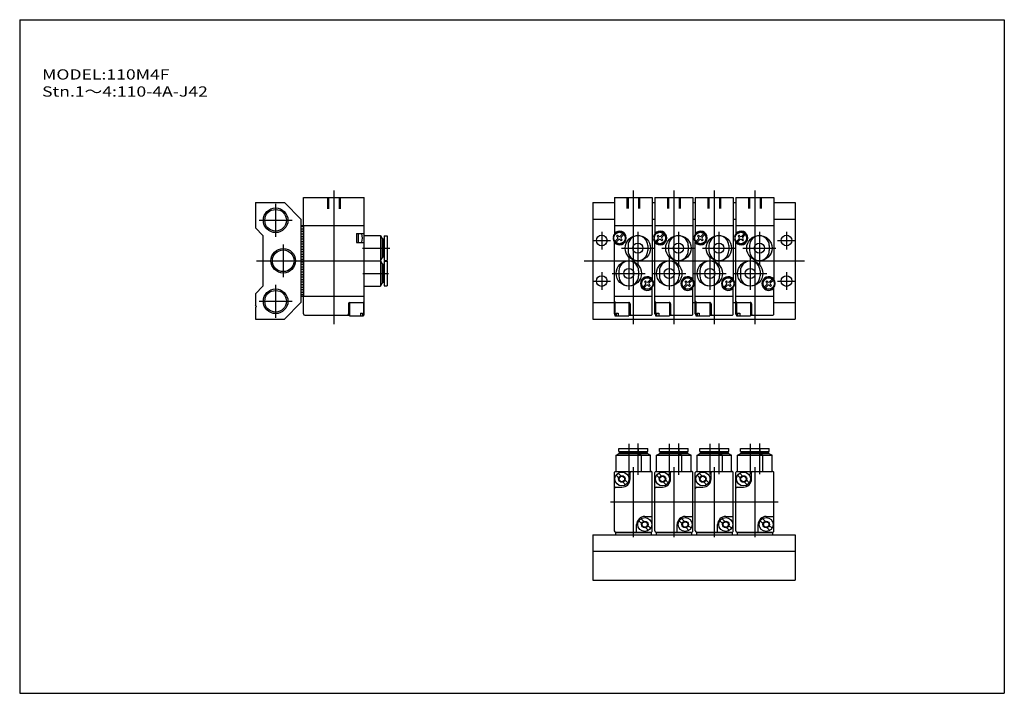
# Model space of a CAD drawing. Extents: x -194 to 195, y -134 to 133.
import ezdxf

# ---------------------------------------------------------------- set-up
doc = ezdxf.new("R2010")
doc.units = 0
doc.linetypes.add('DASHED', pattern=[19.05, 12.7, -6.35])
doc.layers.get('0').update_dxf_attribs({"linetype": 'CONTINUOUS'})

# ---------------------------------------------------------------- blocks, each defined once
blk = doc.blocks.new('MS_2')
at = {"color": 7, "linetype": 'CONTINUOUS'}
for p, q in [((-7, 0), (7, 0)), ((-7, 0), (-7, -1)), ((7, 0), (7, -1)), ((-7, -1), (7, -1))]:
    blk.add_line(p, q, dxfattribs=at)
blk = doc.blocks.new('*X3')
at = {"color": 0, "linetype": 'CONTINUOUS'}
blk.add_line((89.22, -70), (103.22, -70), dxfattribs=at)
blk = doc.blocks.new('*X4')
at = {"color": 0, "linetype": 'CONTINUOUS'}
blk.add_line((73.22, -70), (87.22, -70), dxfattribs=at)
blk = doc.blocks.new('*X5')
at = {"color": 0, "linetype": 'CONTINUOUS'}
blk.add_line((57.22, -70), (71.22, -70), dxfattribs=at)
blk = doc.blocks.new('*X6')
at = {"color": 0, "linetype": 'CONTINUOUS'}
blk.add_line((41.22, -70), (55.22, -70), dxfattribs=at)
blk = doc.blocks.new('MS_1')
at = {"color": 7, "linetype": 'CONTINUOUS'}
for p, q in [((-1, 0), (0, 0)), ((-1, 0), (-1, -28)), ((-1, -28), (0, -28))]:
    blk.add_line(p, q, dxfattribs=at)
at = {"color": 3, "linetype": 'CONTINUOUS'}
blk.add_line((0, 0), (0, -28), dxfattribs=at)
blk = doc.blocks.new('*X7')
at = {"color": 0, "linetype": 'CONTINUOUS'}
for p, q in [((-83.12, 51), (-82.12, 51)), ((-83.12, 50), (-82.12, 50)), ((-83.12, 49), (-82.12, 49)), ((-83.12, 48), (-82.12, 48)), ((-83.12, 47), (-82.12, 47)), ((-83.12, 46), (-82.12, 46)), ((-83.12, 45), (-82.12, 45)), ((-83.12, 44), (-82.12, 44)), ((-83.12, 43), (-82.12, 43)), ((-83.12, 42), (-82.12, 42)), ((-83.12, 41), (-82.12, 41)), ((-83.12, 40), (-82.12, 40)), ((-83.12, 39), (-82.12, 39)), ((-83.12, 38), (-82.12, 38)), ((-83.12, 37), (-82.12, 37)), ((-83.12, 36), (-82.12, 36)), ((-83.12, 35), (-82.12, 35)), ((-83.12, 34), (-82.12, 34)), ((-83.12, 33), (-82.12, 33)), ((-83.12, 32), (-82.12, 32)), ((-83.12, 31), (-82.12, 31)), ((-83.12, 30), (-82.12, 30)), ((-83.12, 29), (-82.12, 29)), ((-83.12, 28), (-82.12, 28)), ((-83.12, 27), (-82.12, 27)), ((-83.12, 26), (-82.12, 26)), ((-83.12, 25), (-82.12, 25)), ((-83.12, 24), (-82.12, 24))]:
    blk.add_line(p, q, dxfattribs=at)

msp = doc.modelspace()

# ---------------------------------------------------------------- linework, layer by layer
at = {"color": 7, "linetype": 'CONTINUOUS'}
for p, q in [((-194.25, 132.6), (194.8, 132.6)), ((-194.25, 132.6), (-194.25, -133.5)), ((194.8, 132.6), (194.8, -133.5)), ((-82.12, 62.36), (-58.12, 62.36)), ((-82.12, 16.36), (-82.12, 62.36)), ((-58.12, 16.36), (-58.12, 62.36)), ((40.71, 62.36), (55.71, 62.36)), ((40.71, 62.36), (40.71, 47.94)), ((55.71, 62.36), (55.71, 29.94)), ((56.71, 62.36), (71.71, 62.36)), ((56.71, 62.36), (56.71, 47.94)), ((71.71, 62.36), (71.71, 29.94)), ((72.71, 62.36), (87.71, 62.36)), ((72.71, 62.36), (72.71, 47.94)), ((87.71, 62.36), (87.71, 29.94)), ((88.71, 62.36), (103.71, 62.36)), ((88.71, 62.36), (88.71, 47.94)), ((103.71, 62.36), (103.71, 29.94)), ((-101.12, 60.36), (-89.62, 60.36)), ((-101.12, 60.36), (-101.12, 50.36)), ((-83.12, 53.86), (-89.62, 60.36)), ((32.21, 60.36), (32.21, 14.36)), ((32.21, 60.36), (40.71, 60.36)), ((55.71, 60.36), (56.71, 60.36)), ((71.71, 60.36), (72.71, 60.36)), ((87.71, 60.36), (88.71, 60.36)), ((103.71, 60.36), (112.21, 60.36)), ((112.21, 60.36), (112.21, 14.36)), ((-83.12, 53.86), (-83.12, 51.36)), ((-82.12, 51.36), (-58.12, 51.36)), ((32.21, 53.86), (40.71, 53.86)), ((40.71, 51.36), (55.71, 51.36)), ((55.71, 53.86), (56.71, 53.86)), ((56.71, 51.36), (71.71, 51.36)), ((71.71, 53.86), (72.71, 53.86)), ((72.71, 51.36), (87.71, 51.36)), ((87.71, 53.86), (88.71, 53.86)), ((88.71, 51.36), (103.71, 51.36)), ((103.71, 53.86), (112.21, 53.86)), ((-101.12, 50.36), (-98.12, 47.36)), ((-98.12, 47.36), (-98.12, 27.36)), ((-61.12, 48.18), (-61.12, 44.55)), ((-61.12, 48.18), (-58.12, 48.18)), ((-60.52, 48.17), (-60.52, 44.54)), ((-58.12, 47.36), (-51.72, 47.36)), ((-51.72, 47.36), (-51, 46.11)), ((-51.72, 47.36), (-51.72, 37.36)), ((-50.22, 47.26), (-50.22, 37.46)), ((-50.22, 47.26), (-49.02, 47.26)), ((-49.02, 47.26), (-49.02, 37.46)), ((40.2, 46.82), (40.51, 46.82)), ((41.61, 47.09), (41.97, 47.46)), ((41.97, 46.72), (41.61, 47.09)), ((42.34, 47.09), (41.97, 47.46)), ((43.08, 47.09), (44.11, 48.12)), ((43.44, 46.72), (44.47, 47.75)), ((56.2, 46.82), (56.51, 46.82)), ((57.61, 47.09), (57.97, 47.46)), ((57.97, 46.72), (57.61, 47.09)), ((58.34, 47.09), (57.97, 47.46)), ((59.08, 47.09), (60.11, 48.12)), ((59.44, 46.72), (60.47, 47.75)), ((72.2, 46.82), (72.51, 46.82)), ((73.61, 47.09), (73.97, 47.46)), ((73.97, 46.72), (73.61, 47.09)), ((74.34, 47.09), (73.97, 47.46)), ((75.08, 47.09), (76.11, 48.12)), ((75.44, 46.72), (76.47, 47.75)), ((88.2, 46.82), (88.51, 46.82)), ((89.61, 47.09), (89.97, 47.46)), ((89.97, 46.72), (89.61, 47.09)), ((90.34, 47.09), (89.97, 47.46)), ((91.08, 47.09), (92.11, 48.12)), ((91.44, 46.72), (92.47, 47.75)), ((-61.12, 44.55), (-58.12, 44.55)), ((-51, 46.11), (-51, 38.61)), ((-51, 46.11), (-50.72, 46.11)), ((-50.72, 46.11), (-50.72, 38.61)), ((-50.72, 44.86), (-50.22, 44.86)), ((40.48, 46.66), (40.18, 46.66)), ((40.48, 46.06), (40.18, 46.06)), ((40.71, 16.36), (40.71, 44.77)), ((40.95, 44.96), (41.97, 45.99)), ((41.31, 44.59), (42.34, 45.62)), ((43.44, 45.25), (43.08, 45.62)), ((43.81, 45.62), (43.44, 45.99)), ((43.44, 45.25), (43.81, 45.62)), ((46.11, 43.36), (46.11, 41.36)), ((53.91, 43.36), (53.91, 41.36)), ((56.48, 46.66), (56.18, 46.66)), ((56.48, 46.06), (56.18, 46.06)), ((56.71, 16.36), (56.71, 44.77)), ((56.95, 44.96), (57.97, 45.99)), ((57.31, 44.59), (58.34, 45.62)), ((59.44, 45.25), (59.08, 45.62)), ((59.81, 45.62), (59.44, 45.99)), ((59.44, 45.25), (59.81, 45.62)), ((62.11, 43.36), (62.11, 41.36)), ((69.91, 43.36), (69.91, 41.36)), ((72.48, 46.66), (72.18, 46.66)), ((72.48, 46.06), (72.18, 46.06)), ((72.71, 16.36), (72.71, 44.77)), ((72.95, 44.96), (73.97, 45.99)), ((73.31, 44.59), (74.34, 45.62)), ((75.44, 45.25), (75.08, 45.62)), ((75.81, 45.62), (75.44, 45.99)), ((75.44, 45.25), (75.81, 45.62)), ((78.11, 43.36), (78.11, 41.36)), ((85.91, 43.36), (85.91, 41.36)), ((88.48, 46.66), (88.18, 46.66)), ((88.48, 46.06), (88.18, 46.06)), ((88.71, 16.36), (88.71, 44.77)), ((88.95, 44.96), (89.97, 45.99)), ((89.31, 44.59), (90.34, 45.62)), ((91.44, 45.25), (91.08, 45.62)), ((91.81, 45.62), (91.44, 45.99)), ((91.44, 45.25), (91.81, 45.62)), ((94.11, 43.36), (94.11, 41.36)), ((101.91, 43.36), (101.91, 41.36)), ((-50.72, 39.86), (-50.22, 39.86)), ((-58.12, 37.36), (-51.72, 37.36)), ((-58.12, 37.36), (-51.72, 37.36)), ((-51, 38.61), (-51.72, 37.36)), ((-51.72, 37.36), (-51, 36.11)), ((-51.72, 37.36), (-51.72, 27.36)), ((-51, 38.61), (-50.72, 38.61)), ((-51, 36.11), (-51, 28.61)), ((-51, 36.11), (-50.72, 36.11)), ((-50.72, 36.11), (-50.72, 28.61)), ((-50.22, 37.46), (-49.02, 37.46)), ((-50.22, 37.26), (-50.22, 27.46)), ((-50.22, 37.26), (-49.02, 37.26)), ((-49.02, 37.26), (-49.02, 27.46)), ((-50.72, 34.86), (-50.22, 34.86)), ((42.51, 33.36), (42.51, 31.36)), ((50.31, 33.36), (50.31, 31.36)), ((58.51, 33.36), (58.51, 31.36)), ((66.31, 33.36), (66.31, 31.36)), ((74.51, 33.36), (74.51, 31.36)), ((82.31, 33.36), (82.31, 31.36)), ((90.51, 33.36), (90.51, 31.36)), ((98.31, 33.36), (98.31, 31.36)), ((-98.12, 27.36), (-101.12, 24.36)), ((-58.12, 27.36), (-51.72, 27.36)), ((-51, 28.61), (-51.72, 27.36)), ((-51, 28.61), (-50.72, 28.61)), ((-50.72, 29.86), (-50.22, 29.86)), ((-50.22, 27.46), (-49.02, 27.46)), ((51.48, 28.66), (51.18, 28.66)), ((51.48, 28.06), (51.18, 28.06)), ((51.2, 28.82), (51.51, 28.82)), ((51.95, 26.96), (52.97, 27.99)), ((52.31, 26.59), (53.34, 27.62)), ((52.61, 29.09), (52.97, 29.46)), ((52.97, 28.72), (52.61, 29.09)), ((53.34, 29.09), (52.97, 29.46)), ((54.08, 29.09), (55.11, 30.12)), ((54.44, 27.25), (54.08, 27.62)), ((54.44, 28.72), (55.47, 29.75)), ((54.81, 27.62), (54.44, 27.99)), ((54.44, 27.25), (54.81, 27.62)), ((67.48, 28.66), (67.18, 28.66)), ((67.48, 28.06), (67.18, 28.06)), ((67.2, 28.82), (67.51, 28.82)), ((67.95, 26.96), (68.97, 27.99)), ((68.31, 26.59), (69.34, 27.62)), ((68.61, 29.09), (68.97, 29.46)), ((68.97, 28.72), (68.61, 29.09)), ((69.34, 29.09), (68.97, 29.46)), ((70.08, 29.09), (71.11, 30.12)), ((70.44, 27.25), (70.08, 27.62)), ((70.44, 28.72), (71.47, 29.75)), ((70.81, 27.62), (70.44, 27.99)), ((70.44, 27.25), (70.81, 27.62)), ((83.48, 28.66), (83.18, 28.66)), ((83.48, 28.06), (83.18, 28.06)), ((83.2, 28.82), (83.51, 28.82)), ((83.95, 26.96), (84.97, 27.99)), ((84.31, 26.59), (85.34, 27.62)), ((84.61, 29.09), (84.97, 29.46)), ((84.97, 28.72), (84.61, 29.09)), ((85.34, 29.09), (84.97, 29.46)), ((86.08, 29.09), (87.11, 30.12)), ((86.44, 27.25), (86.08, 27.62)), ((86.44, 28.72), (87.47, 29.75)), ((86.81, 27.62), (86.44, 27.99)), ((86.44, 27.25), (86.81, 27.62)), ((99.48, 28.66), (99.18, 28.66)), ((99.48, 28.06), (99.18, 28.06)), ((99.2, 28.82), (99.51, 28.82)), ((99.95, 26.96), (100.97, 27.99)), ((100.31, 26.59), (101.34, 27.62)), ((100.61, 29.09), (100.97, 29.46)), ((100.97, 28.72), (100.61, 29.09)), ((101.34, 29.09), (100.97, 29.46)), ((102.08, 29.09), (103.11, 30.12)), ((102.44, 27.25), (102.08, 27.62)), ((102.44, 28.72), (103.47, 29.75)), ((102.81, 27.62), (102.44, 27.99)), ((102.44, 27.25), (102.81, 27.62)), ((-101.12, 24.36), (-101.12, 19.86)), ((-83.12, 23.36), (-83.12, 20.86)), ((-82.12, 23.36), (-58.12, 23.36)), ((40.71, 23.36), (55.71, 23.36)), ((55.71, 16.36), (55.71, 26.77)), ((56.71, 23.36), (71.71, 23.36)), ((71.71, 16.36), (71.71, 26.77)), ((72.71, 23.36), (87.71, 23.36)), ((87.71, 16.36), (87.71, 26.77)), ((88.71, 23.36), (103.71, 23.36)), ((103.71, 16.36), (103.71, 26.77)), ((-100.62, 19.36), (-101.12, 19.86)), ((-83.12, 20.86), (-89.62, 14.36)), ((-64.32, 20.36), (-64.32, 16.36)), ((-63.87, 20.86), (-63.87, 15.66)), ((-63.82, 20.86), (-58.37, 20.86)), ((-58.37, 20.86), (-58.37, 15.66)), ((32.21, 20.86), (40.71, 20.86)), ((40.96, 20.86), (46.41, 20.86)), ((40.96, 20.86), (40.96, 15.66)), ((46.46, 20.86), (46.46, 15.66)), ((46.91, 20.36), (46.91, 16.36)), ((56.96, 20.86), (62.41, 20.86)), ((56.96, 20.86), (56.96, 15.66)), ((62.46, 20.86), (62.46, 15.66)), ((62.91, 20.36), (62.91, 16.36)), ((71.71, 20.86), (72.71, 20.86)), ((72.96, 20.86), (78.41, 20.86)), ((72.96, 20.86), (72.96, 15.66)), ((78.46, 20.86), (78.46, 15.66)), ((78.91, 20.36), (78.91, 16.36)), ((87.71, 20.86), (88.71, 20.86)), ((88.96, 20.86), (94.41, 20.86)), ((88.96, 20.86), (88.96, 15.66)), ((94.46, 20.86), (94.46, 15.66)), ((94.91, 20.36), (94.91, 16.36)), ((103.71, 20.86), (112.21, 20.86)), ((-100.62, 19.36), (-101.12, 18.86)), ((-101.12, 18.86), (-101.12, 14.36)), ((-81.62, 15.86), (-63.87, 15.86)), ((-63.87, 15.66), (-58.37, 15.66)), ((-59.64, 16.66), (-58.8, 16.66)), ((-59.64, 16.66), (-59.64, 15.66)), ((-58.8, 16.66), (-58.8, 15.66)), ((40.96, 15.66), (46.46, 15.66)), ((41.39, 16.66), (42.24, 16.66)), ((41.39, 16.66), (41.39, 15.66)), ((42.24, 16.66), (42.24, 15.66)), ((46.46, 15.86), (55.21, 15.86)), ((56.96, 15.66), (62.46, 15.66)), ((57.39, 16.66), (58.24, 16.66)), ((57.39, 16.66), (57.39, 15.66)), ((58.24, 16.66), (58.24, 15.66)), ((62.46, 15.86), (71.21, 15.86)), ((72.96, 15.66), (78.46, 15.66)), ((73.39, 16.66), (74.24, 16.66)), ((73.39, 16.66), (73.39, 15.66)), ((74.24, 16.66), (74.24, 15.66)), ((78.46, 15.86), (87.21, 15.86)), ((88.96, 15.66), (94.46, 15.66)), ((89.39, 16.66), (90.24, 16.66)), ((89.39, 16.66), (89.39, 15.66)), ((90.24, 16.66), (90.24, 15.66)), ((94.46, 15.86), (103.21, 15.86)), ((-101.12, 14.36), (-89.62, 14.36)), ((32.21, 14.36), (112.21, 14.36)), ((41.41, -39.44), (42.66, -38.71)), ((42.51, -37.94), (42.51, -36.74)), ((42.51, -36.74), (53.91, -36.74)), ((42.51, -37.94), (53.91, -37.94)), ((42.66, -38.71), (42.66, -38.44)), ((42.66, -38.44), (53.76, -38.44)), ((42.66, -38.71), (53.76, -38.71)), ((43.91, -38.44), (43.91, -37.94)), ((48.91, -38.44), (48.91, -37.94)), ((50.16, -38.71), (50.16, -38.44)), ((50.16, -38.71), (51.41, -39.44)), ((50.31, -37.94), (50.31, -36.74)), ((52.51, -38.44), (52.51, -37.94)), ((53.76, -38.71), (53.76, -38.44)), ((53.76, -38.71), (55.01, -39.44)), ((53.91, -37.94), (53.91, -36.74)), ((57.41, -39.44), (58.66, -38.71)), ((58.51, -37.94), (58.51, -36.74)), ((58.51, -36.74), (69.91, -36.74)), ((58.51, -37.94), (69.91, -37.94)), ((58.66, -38.71), (58.66, -38.44)), ((58.66, -38.44), (69.76, -38.44)), ((58.66, -38.71), (69.76, -38.71)), ((59.91, -38.44), (59.91, -37.94)), ((64.91, -38.44), (64.91, -37.94)), ((66.16, -38.71), (66.16, -38.44)), ((66.16, -38.71), (67.41, -39.44)), ((66.31, -37.94), (66.31, -36.74)), ((68.51, -38.44), (68.51, -37.94)), ((69.76, -38.71), (69.76, -38.44)), ((69.76, -38.71), (71.01, -39.44)), ((69.91, -37.94), (69.91, -36.74)), ((73.41, -39.44), (74.66, -38.71)), ((74.51, -37.94), (74.51, -36.74)), ((74.51, -36.74), (85.91, -36.74)), ((74.51, -37.94), (85.91, -37.94)), ((74.66, -38.71), (74.66, -38.44)), ((74.66, -38.44), (85.76, -38.44)), ((74.66, -38.71), (85.76, -38.71)), ((75.91, -38.44), (75.91, -37.94)), ((80.91, -38.44), (80.91, -37.94)), ((82.16, -38.71), (82.16, -38.44)), ((82.16, -38.71), (83.41, -39.44)), ((82.31, -37.94), (82.31, -36.74)), ((84.51, -38.44), (84.51, -37.94)), ((85.76, -38.71), (85.76, -38.44)), ((85.76, -38.71), (87.01, -39.44)), ((85.91, -37.94), (85.91, -36.74)), ((89.41, -39.44), (90.66, -38.71)), ((90.51, -37.94), (90.51, -36.74)), ((90.51, -36.74), (101.91, -36.74)), ((90.51, -37.94), (101.91, -37.94)), ((90.66, -38.71), (90.66, -38.44)), ((90.66, -38.44), (101.76, -38.44)), ((90.66, -38.71), (101.76, -38.71)), ((91.91, -38.44), (91.91, -37.94)), ((96.91, -38.44), (96.91, -37.94)), ((98.16, -38.71), (98.16, -38.44)), ((98.16, -38.71), (99.41, -39.44)), ((98.31, -37.94), (98.31, -36.74)), ((100.51, -38.44), (100.51, -37.94)), ((101.76, -38.71), (101.76, -38.44)), ((101.76, -38.71), (103.01, -39.44)), ((101.91, -37.94), (101.91, -36.74)), ((41.41, -39.44), (55.01, -39.44)), ((41.41, -45.84), (41.41, -39.44)), ((51.41, -45.84), (51.41, -39.44)), ((55.01, -45.84), (55.01, -39.44)), ((57.41, -39.44), (71.01, -39.44)), ((57.41, -45.84), (57.41, -39.44)), ((67.41, -45.84), (67.41, -39.44)), ((71.01, -45.84), (71.01, -39.44)), ((73.41, -39.44), (87.01, -39.44)), ((73.41, -45.84), (73.41, -39.44)), ((83.41, -45.84), (83.41, -39.44)), ((87.01, -45.84), (87.01, -39.44)), ((89.41, -39.44), (103.01, -39.44)), ((89.41, -45.84), (89.41, -39.44)), ((99.41, -45.84), (99.41, -39.44)), ((103.01, -45.84), (103.01, -39.44)), ((40.71, -69.34), (40.71, -46.34)), ((41.21, -45.84), (55.21, -45.84)), ((42.24, -46.51), (43.52, -47.8)), ((46.91, -48.84), (46.91, -46.34)), ((55.71, -69.34), (55.71, -46.34)), ((56.71, -69.34), (56.71, -46.34)), ((57.21, -45.84), (71.21, -45.84)), ((58.24, -46.51), (59.52, -47.8)), ((62.91, -48.84), (62.91, -46.34)), ((71.71, -69.34), (71.71, -46.34)), ((72.71, -69.34), (72.71, -46.34)), ((73.21, -45.84), (87.21, -45.84)), ((74.24, -46.51), (75.52, -47.8)), ((78.91, -48.84), (78.91, -46.34)), ((87.71, -69.34), (87.71, -46.34)), ((88.71, -69.34), (88.71, -46.34)), ((89.21, -45.84), (103.21, -45.84)), ((90.24, -46.51), (91.52, -47.8)), ((94.91, -48.84), (94.91, -46.34)), ((103.71, -69.34), (103.71, -46.34)), ((41.39, -47.36), (42.67, -48.64)), ((43.9, -49.87), (45.18, -51.16)), ((44.75, -49.03), (46.03, -50.31)), ((57.39, -47.36), (58.67, -48.64)), ((59.9, -49.87), (61.18, -51.16)), ((60.75, -49.03), (62.03, -50.31)), ((73.39, -47.36), (74.67, -48.64)), ((75.9, -49.87), (77.18, -51.16)), ((76.75, -49.03), (78.03, -50.31)), ((89.39, -47.36), (90.67, -48.64)), ((91.9, -49.87), (93.18, -51.16)), ((92.75, -49.03), (94.03, -50.31)), ((41.21, -52.04), (43.71, -52.04)), ((57.21, -52.04), (59.71, -52.04)), ((73.21, -52.04), (75.71, -52.04)), ((89.21, -52.04), (91.71, -52.04)), ((50.39, -65.36), (51.67, -66.65)), ((51.24, -64.51), (52.52, -65.8)), ((52.71, -63.64), (55.21, -63.64)), ((66.39, -65.36), (67.67, -66.65)), ((67.24, -64.51), (68.52, -65.8)), ((68.71, -63.64), (71.21, -63.64)), ((82.39, -65.36), (83.67, -66.65)), ((83.24, -64.51), (84.52, -65.8)), ((84.71, -63.64), (87.21, -63.64)), ((98.39, -65.36), (99.67, -66.65)), ((99.24, -64.51), (100.52, -65.8)), ((100.71, -63.64), (103.21, -63.64)), ((49.51, -69.34), (49.51, -66.84)), ((52.9, -67.88), (54.18, -69.16)), ((53.75, -67.03), (55.03, -68.31)), ((65.51, -69.34), (65.51, -66.84)), ((68.9, -67.88), (70.18, -69.16)), ((69.75, -67.03), (71.03, -68.31)), ((81.51, -69.34), (81.51, -66.84)), ((84.9, -67.88), (86.18, -69.16)), ((85.75, -67.03), (87.03, -68.31)), ((97.51, -69.34), (97.51, -66.84)), ((100.9, -67.88), (102.18, -69.16)), ((101.75, -67.03), (103.03, -68.31)), ((32.21, -70.84), (32.21, -88.84)), ((32.21, -70.84), (41.21, -70.84)), ((55.21, -70.84), (57.21, -70.84)), ((71.21, -70.84), (73.21, -70.84)), ((87.21, -70.84), (89.21, -70.84)), ((103.21, -70.84), (112.21, -70.84)), ((112.21, -70.84), (112.21, -88.84)), ((32.21, -77.34), (112.21, -77.34)), ((32.21, -88.84), (112.21, -88.84)), ((-194.25, -133.5), (194.8, -133.5))]:
    msp.add_line(p, q, dxfattribs=at)
at = {"color": 2, "linetype": 'DASHED'}
for p, q in [((-72.62, 62.36), (-72.62, 57.86)), ((-67.62, 62.36), (-67.62, 57.86)), ((45.71, 62.36), (45.71, 57.96)), ((50.71, 62.36), (50.71, 57.96)), ((61.71, 62.36), (61.71, 57.96)), ((66.71, 62.36), (66.71, 57.96)), ((77.71, 62.36), (77.71, 57.96)), ((82.71, 62.36), (82.71, 57.96)), ((93.71, 62.36), (93.71, 57.96)), ((98.71, 62.36), (98.71, 57.96))]:
    msp.add_line(p, q, dxfattribs=at)
at = {"color": 7, "linetype": 'DASHED'}
for p, q in [((-72.22, 62.36), (-72.22, 57.86)), ((-68.02, 62.36), (-68.02, 57.86)), ((46.11, 62.36), (46.11, 57.96)), ((50.31, 62.36), (50.31, 57.96)), ((62.11, 62.36), (62.11, 57.96)), ((66.31, 62.36), (66.31, 57.96)), ((78.11, 62.36), (78.11, 57.96)), ((82.31, 62.36), (82.31, 57.96)), ((94.11, 62.36), (94.11, 57.96)), ((98.31, 62.36), (98.31, 57.96))]:
    msp.add_line(p, q, dxfattribs=at)
at = {"color": 2, "linetype": 'CONTINUOUS'}
for p, q in [((-70.12, 65.17), (-70.12, 12.27)), ((48.21, 65.17), (48.21, 12.27)), ((64.21, 65.17), (64.21, 12.27)), ((80.21, 65.17), (80.21, 12.27)), ((96.21, 65.17), (96.21, 12.27)), ((-93.12, 59.86), (-93.12, 46.86)), ((-99.62, 53.36), (-86.62, 53.36)), ((35.71, 48.86), (35.71, 41.86)), ((50.01, 48.86), (50.01, 35.86)), ((66.01, 48.86), (66.01, 35.86)), ((82.01, 48.86), (82.01, 35.86)), ((98.01, 48.86), (98.01, 35.86)), ((108.71, 48.86), (108.71, 41.86)), ((-90.12, 43.86), (-90.12, 30.86)), ((32.21, 45.36), (39.21, 45.36)), ((105.21, 45.36), (112.21, 45.36)), ((-58.84, 42.4), (-47.95, 42.4)), ((43.51, 42.36), (56.51, 42.36)), ((59.51, 42.36), (72.51, 42.36)), ((75.51, 42.36), (88.51, 42.36)), ((91.51, 42.36), (104.51, 42.36)), ((-100.69, 37.36), (-58.12, 37.36)), ((28.76, 37.36), (115.8, 37.36)), ((46.41, 38.86), (46.41, 25.86)), ((62.41, 38.86), (62.41, 25.86)), ((78.41, 38.86), (78.41, 25.86)), ((94.41, 38.86), (94.41, 25.86)), ((-58.64, 32.34), (-48.52, 32.34)), ((35.71, 32.86), (35.71, 25.86)), ((39.91, 32.36), (52.91, 32.36)), ((55.91, 32.36), (68.91, 32.36)), ((71.91, 32.36), (84.91, 32.36)), ((87.91, 32.36), (100.91, 32.36)), ((108.71, 32.86), (108.71, 25.86)), ((-93.12, 27.86), (-93.12, 14.86)), ((32.21, 29.36), (39.21, 29.36)), ((105.21, 29.36), (112.21, 29.36)), ((-99.62, 21.36), (-86.62, 21.36)), ((46.41, -34.92), (46.41, -47.36)), ((50.01, -34.82), (50.01, -47.25)), ((62.41, -34.92), (62.41, -47.36)), ((66.01, -34.82), (66.01, -47.25)), ((78.41, -34.92), (78.41, -47.06)), ((82.01, -34.82), (82.01, -46.95)), ((94.41, -34.92), (94.41, -47.06)), ((98.01, -34.82), (98.01, -46.95)), ((48.21, -44.2), (48.21, -71.84)), ((64.21, -44.2), (64.21, -71.84)), ((80.21, -44.2), (80.21, -71.84)), ((96.21, -44.2), (96.21, -71.84)), ((39.21, -57.84), (105.42, -57.84))]:
    msp.add_line(p, q, dxfattribs=at)
for centre, radius in [((-93.12, 53.36), 4.86), ((-90.12, 37.36), 4.86), ((-93.12, 21.36), 4.86), ((43.72, -48.84), 1.3), ((59.72, -48.84), 1.3), ((75.72, -48.84), 1.3), ((91.72, -48.84), 1.3), ((52.72, -66.84), 1.3), ((68.72, -66.84), 1.3), ((84.72, -66.84), 1.3), ((100.72, -66.84), 1.3)]:
    msp.add_circle(centre, radius, dxfattribs=at)
at = {"color": 7, "linetype": 'CONTINUOUS'}
for centre, radius in [((-93.12, 53.36), 4.28), ((35.72, 45.36), 2.1), ((42.72, 46.36), 2.25), ((50.02, 42.36), 5), ((58.72, 46.36), 2.25), ((66.02, 42.36), 5), ((74.72, 46.36), 2.25), ((82.02, 42.36), 5), ((90.72, 46.36), 2.25), ((98.02, 42.36), 5), ((108.72, 45.36), 2.1), ((50.02, 42.36), 2), ((66.02, 42.36), 2), ((82.02, 42.36), 2), ((98.02, 42.36), 2), ((-90.12, 37.36), 4.28), ((46.42, 32.36), 5), ((62.42, 32.36), 5), ((78.42, 32.36), 5), ((94.42, 32.36), 5), ((35.72, 29.36), 2.1), ((46.42, 32.36), 2), ((62.42, 32.36), 2), ((78.42, 32.36), 2), ((94.42, 32.36), 2), ((108.72, 29.36), 2.1), ((53.72, 28.36), 2.25), ((69.72, 28.36), 2.25), ((85.72, 28.36), 2.25), ((101.72, 28.36), 2.25), ((-93.12, 21.36), 4.28), ((43.72, -48.84), 2.75), ((59.72, -48.84), 2.75), ((75.72, -48.84), 2.75), ((91.72, -48.84), 2.75), ((43.72, -48.84), 1.06), ((59.72, -48.84), 1.06), ((75.72, -48.84), 1.06), ((91.72, -48.84), 1.06), ((52.72, -66.84), 2.75), ((52.72, -66.84), 1.06), ((68.72, -66.84), 2.75), ((68.72, -66.84), 1.06), ((84.72, -66.84), 2.75), ((84.72, -66.84), 1.06), ((100.72, -66.84), 2.75), ((100.72, -66.84), 1.06)]:
    msp.add_circle(centre, radius, dxfattribs=at)
for centre, radius, start, end in [((-64.82, 46.36), 6.01, 343.8123, 16.1877), ((42.72, 46.36), 2.55, 186.7536, 173.2464), ((42.72, 46.36), 2.7, 359.9868, 137.8891), ((41.61, 46.36), 0.513, 314.5871, 45.4129), ((42.71, 47.47), 0.525, 225.2387, 314.7613), ((43.82, 46.36), 0.524, 135.8835, 224.1165), ((50.01, 43.36), 3.9, 0, 180), ((58.72, 46.36), 2.55, 186.7536, 173.2464), ((58.72, 46.36), 2.7, 359.9868, 137.8891), ((57.61, 46.36), 0.513, 314.5871, 45.4129), ((58.71, 47.47), 0.525, 225.2387, 314.7613), ((59.82, 46.36), 0.524, 135.8835, 224.1165), ((66.01, 43.36), 3.9, 0, 180), ((74.72, 46.36), 2.55, 186.7536, 173.2464), ((74.72, 46.36), 2.7, 359.9868, 137.8891), ((73.61, 46.36), 0.513, 314.5871, 45.4129), ((74.71, 47.47), 0.525, 225.2387, 314.7613), ((75.82, 46.36), 0.524, 135.8835, 224.1165), ((82.01, 43.36), 3.9, 0, 180), ((90.72, 46.36), 2.55, 186.7536, 173.2464), ((90.72, 46.36), 2.7, 359.9868, 137.8891), ((89.61, 46.36), 0.513, 314.5871, 45.4129), ((90.71, 47.47), 0.525, 225.2387, 314.7613), ((91.82, 46.36), 0.524, 135.8835, 224.1165), ((98.01, 43.36), 3.9, 0, 180), ((42.71, 46.36), 2.7, 222.2954, 0.0407), ((42.71, 45.26), 0.518, 44.4604, 135.5396), ((58.71, 46.36), 2.7, 222.2954, 0.0407), ((58.71, 45.26), 0.518, 44.4604, 135.5396), ((74.71, 46.36), 2.7, 222.2954, 0.0407), ((74.71, 45.26), 0.518, 44.4604, 135.5396), ((90.71, 46.36), 2.7, 222.2954, 0.0407), ((90.71, 45.26), 0.518, 44.4604, 135.5396), ((50.01, 41.36), 3.9, 180, 0), ((66.01, 41.36), 3.9, 180, 0), ((82.01, 41.36), 3.9, 180, 0), ((98.01, 41.36), 3.9, 180, 0), ((46.41, 33.36), 3.9, 0, 180), ((62.41, 33.36), 3.9, 0, 180), ((78.41, 33.36), 3.9, 0, 180), ((94.41, 33.36), 3.9, 0, 180), ((46.41, 31.36), 3.9, 180, 0), ((62.41, 31.36), 3.9, 180, 0), ((78.41, 31.36), 3.9, 180, 0), ((94.41, 31.36), 3.9, 180, 0), ((53.72, 28.36), 2.7, 42.2712, 317.7288), ((53.72, 28.36), 2.55, 186.7536, 173.2464), ((52.61, 28.36), 0.513, 314.5871, 45.4129), ((53.71, 29.47), 0.525, 225.2387, 314.7613), ((53.71, 27.26), 0.518, 44.4604, 135.5396), ((54.82, 28.36), 0.524, 135.8835, 224.1165), ((69.72, 28.36), 2.7, 42.2712, 317.7288), ((69.72, 28.36), 2.55, 186.7536, 173.2464), ((68.61, 28.36), 0.513, 314.5871, 45.4129), ((69.71, 29.47), 0.525, 225.2387, 314.7613), ((69.71, 27.26), 0.518, 44.4604, 135.5396), ((70.82, 28.36), 0.524, 135.8835, 224.1165), ((85.72, 28.36), 2.7, 42.2712, 317.7288), ((85.72, 28.36), 2.55, 186.7536, 173.2464), ((84.61, 28.36), 0.513, 314.5871, 45.4129), ((85.71, 29.47), 0.525, 225.2387, 314.7613), ((85.71, 27.26), 0.518, 44.4604, 135.5396), ((86.82, 28.36), 0.524, 135.8835, 224.1165), ((101.72, 28.36), 2.7, 42.2712, 317.7288), ((101.72, 28.36), 2.55, 186.7536, 173.2464), ((100.61, 28.36), 0.513, 314.5871, 45.4129), ((101.71, 29.47), 0.525, 225.2387, 314.7613), ((101.71, 27.26), 0.518, 44.4604, 135.5396), ((102.82, 28.36), 0.524, 135.8835, 224.1165), ((-63.82, 20.36), 0.5, 90.0053, 179.9947), ((-58.62, 21.36), 0.5, 270.0051, 359.9949), ((41.21, 21.37), 0.502, 180.1895, 269.8105), ((46.42, 20.37), 0.498, 359.8092, 90.1908), ((57.21, 21.37), 0.502, 180.1895, 269.8105), ((62.42, 20.37), 0.498, 359.8092, 90.1908), ((73.21, 21.37), 0.502, 180.1895, 269.8105), ((78.42, 20.37), 0.498, 359.8092, 90.1908), ((89.21, 21.37), 0.502, 180.1895, 269.8105), ((94.42, 20.37), 0.498, 359.8092, 90.1908), ((-81.61, 16.37), 0.507, 180.7531, 269.2469), ((-64.82, 16.36), 0.5, 270.0049, 359.9951), ((-58.61, 16.37), 0.497, 299.7761, 359.8769), ((41.22, 16.36), 0.506, 179.5683, 239.6406), ((47.42, 16.37), 0.502, 180.1902, 269.8098), ((55.21, 16.36), 0.498, 269.8099, 0.1901), ((57.22, 16.36), 0.506, 179.5683, 239.6406), ((63.42, 16.37), 0.502, 180.1902, 269.8098), ((71.21, 16.36), 0.498, 269.8099, 0.1901), ((73.22, 16.36), 0.506, 179.5683, 239.6406), ((79.42, 16.37), 0.502, 180.1902, 269.8098), ((87.21, 16.36), 0.498, 269.8099, 0.1901), ((89.22, 16.36), 0.506, 179.5683, 239.6406), ((95.42, 16.37), 0.502, 180.1902, 269.8098), ((103.21, 16.36), 0.498, 269.8099, 0.1901), ((41.21, -46.34), 0.502, 90.1963, 179.8037), ((47.42, -46.34), 0.502, 90.197, 179.803), ((55.21, -46.33), 0.498, 359.8168, 90.1832), ((57.21, -46.34), 0.502, 90.1963, 179.8037), ((63.42, -46.34), 0.502, 90.197, 179.803), ((71.21, -46.33), 0.498, 359.8168, 90.1832), ((73.21, -46.34), 0.502, 90.1963, 179.8037), ((79.42, -46.34), 0.502, 90.197, 179.803), ((87.21, -46.33), 0.498, 359.8168, 90.1832), ((89.21, -46.34), 0.502, 90.1963, 179.8037), ((95.42, -46.34), 0.502, 90.197, 179.803), ((103.21, -46.33), 0.498, 359.8168, 90.1832), ((43.72, -48.84), 3.2, 269.9693, 0.0307), ((59.72, -48.84), 3.2, 269.9693, 0.0307), ((75.72, -48.84), 3.2, 269.9693, 0.0307), ((91.72, -48.84), 3.2, 269.9693, 0.0307), ((41.21, -52.54), 0.502, 90.1961, 179.8039), ((57.21, -52.54), 0.502, 90.1961, 179.8039), ((73.21, -52.54), 0.502, 90.1961, 179.8039), ((89.21, -52.54), 0.502, 90.1961, 179.8039), ((52.72, -66.84), 3.2, 90.0307, 179.9693), ((55.21, -63.14), 0.498, 269.8028, 0.1972), ((68.72, -66.84), 3.2, 90.0307, 179.9693), ((71.21, -63.14), 0.498, 269.8028, 0.1972), ((84.72, -66.84), 3.2, 90.0307, 179.9693), ((87.21, -63.14), 0.498, 269.8028, 0.1972), ((100.72, -66.84), 3.2, 90.0307, 179.9693), ((103.21, -63.14), 0.498, 269.8028, 0.1972), ((41.21, -69.33), 0.502, 180.1828, 269.8172), ((49.02, -69.34), 0.498, 269.8019, 0.1981), ((55.21, -69.34), 0.498, 269.803, 0.197), ((57.21, -69.33), 0.502, 180.1828, 269.8172), ((65.02, -69.34), 0.498, 269.8019, 0.1981), ((71.21, -69.34), 0.498, 269.803, 0.197), ((73.21, -69.33), 0.502, 180.1828, 269.8172), ((81.02, -69.34), 0.498, 269.8019, 0.1981), ((87.21, -69.34), 0.498, 269.803, 0.197), ((89.21, -69.33), 0.502, 180.1828, 269.8172), ((97.02, -69.34), 0.498, 269.8019, 0.1981), ((103.21, -69.34), 0.498, 269.803, 0.197)]:
    msp.add_arc(centre, radius, start, end, dxfattribs=at)
msp.add_point((-70.12, 37.36), dxfattribs=at)

# ---------------------------------------------------------------- block references
at = {"color": 7, "linetype": 'ByBlock'}
for name, p in [('MS_1', (-82.12, 51.36)), ('*X7', (0, 0)), ('MS_2', (48.22, -69.84)), ('*X6', (0, 0)), ('MS_2', (64.22, -69.84)), ('*X5', (0, 0)), ('MS_2', (80.22, -69.84)), ('*X4', (0, 0)), ('MS_2', (96.22, -69.84)), ('*X3', (0, 0))]:
    msp.add_blockref(name, p, dxfattribs=at)

# ---------------------------------------------------------------- texts
at = {"color": 7, "linetype": 'CONTINUOUS', "insert": (-185.4, 107.6), "char_height": 4.05, "attachment_point": 4}
msp.add_mtext('\\T1.098;\\W1.259;\\A1;MODEL:110M4F\\P      Stn.1～4:110-4A-J42', dxfattribs=at)

doc.saveas('drawing.dxf')
